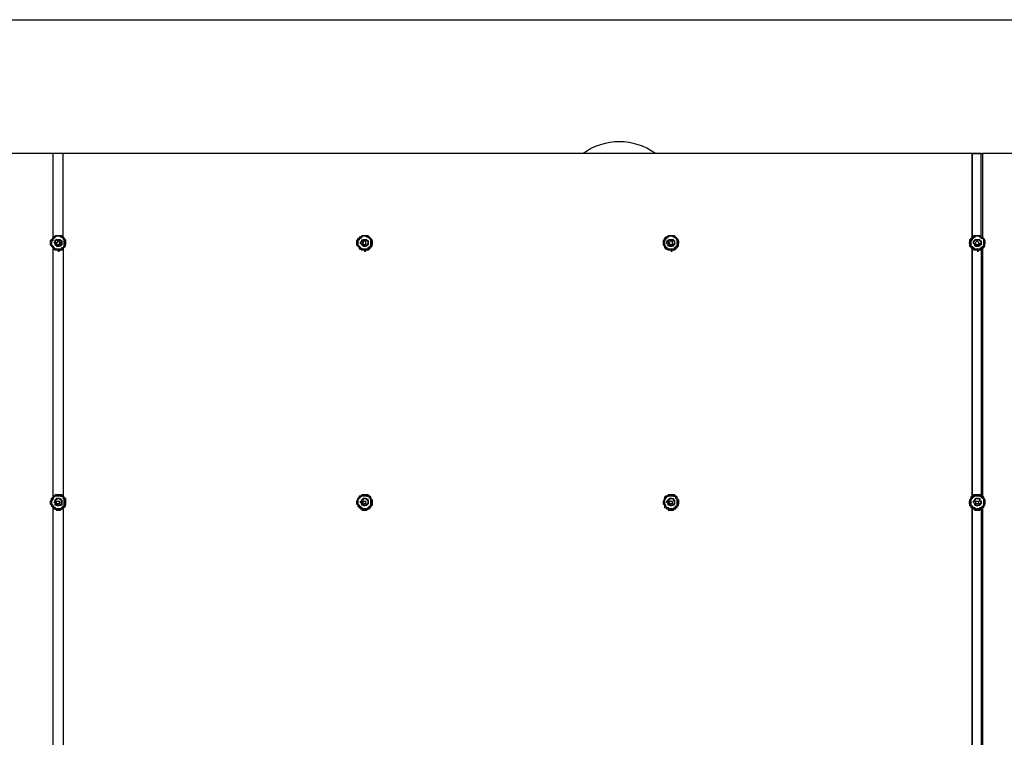
# Model space of a CAD drawing. Units: millimetres. Extents: x -446 to 12021, y -52 to 3398.
# Drawn here: x 1840 to 3863, y 1822 to 3296 of the extents above; entities that cross this region are included whole.
import ezdxf

# ---------------------------------------------------------------- set-up
doc = ezdxf.new("R2010")
doc.units = ezdxf.units.MM
doc.layers.add('МАФ', color=255, linetype='Continuous', lineweight=5)
doc.layers.add('Размеры', color=7, linetype='Continuous', lineweight=30)
doc.styles.add('GOST-2.304_Type-B', font='GOST Common Italic.ttf')
doc.dimstyles.new('ISO-25 х30', dxfattribs={"dimtxt": 75, "dimasz": 75, "dimexe": 30, "dimexo": 30, "dimgap": 15, "dimtad": 1, "dimtoh": 1, "dimdec": 0, "dimtxsty": 'GOST-2.304_Type-B', "dimcen": 2.5, "dimadec": 0, "dimazin": 0, "dimtfac": 1, "dimtdec": 0, "dimtmove": 0, "dimatfit": 3, "dimfxl": 1, "dimlwd": -1, "dimarcsym": 0})

# ---------------------------------------------------------------- blocks, each defined once
blk = doc.blocks.new('*D6')
at = {"layer": 'Defpoints', "color": 0, "transparency": 16777216}
for p in [(17760.1, 760.7), (5739.1, 486.1), (17760.1, 486.1)]:
    blk.add_point(p, dxfattribs=at)
at = {"layer": 'Размеры', "color": 0, "lineweight": -2, "transparency": 16777216}
for p, q in [((5739.1, 516.1), (5739.1, 790.7)), ((17760.1, 516.1), (17760.1, 790.7))]:
    blk.add_line(p, q, dxfattribs=at)
at = {"layer": 'Размеры', "color": 0, "transparency": 16777216}
blk.add_line((5814.1, 760.7), (17685.1, 760.7), dxfattribs=at)
for points in [[(5814.1, 773.2), (5814.1, 748.2), (5739.1, 760.7)], [(17685.1, 773.2), (17685.1, 748.2), (17760.1, 760.7)]]:
    blk.add_solid(points, dxfattribs=at)
at = {"layer": 'Размеры', "color": 0, "transparency": 16777216, "insert": (11749.6, 813.2), "char_height": 75, "attachment_point": 5, "style": 'GOST-2.304_Type-B'}
blk.add_mtext('12021', dxfattribs=at)
blk = doc.blocks.new('Пергола Радуга - 12 м')
at = {"layer": 'МАФ', "lineweight": 25}
for points in [[(1907.8, 3021.8), (0, 3021.8), (0, 0), (1918.4, 0), (0, 0)], [(1929, 2849.8), (1929, 3021.8), (1907.8, 3021.8), (1907.8, 2849.8)], [(3797.1, 3021.8), (1929, 3021.8)], [(3815.6, 2852.4), (3815.6, 3021.8), (3797.1, 3021.8), (3797.1, 2849.8), (3797.1, 3021.8), (3818.2, 3021.8), (3818.2, 2849.8)], [(5686.4, 3021.8), (3818.2, 3021.8)], [(1913.1, 2839.2), (1913.1, 2841.9), (1915.7, 2844.5), (1918.4, 2844.5), (1921, 2844.5), (1923.7, 2844.5), (1923.7, 2841.9), (1926.3, 2841.9), (1926.3, 2839.2)], [(2542.9, 2839.2), (2542.9, 2841.9), (2545.5, 2844.5), (2548.1, 2844.5), (2550.8, 2844.5), (2553.4, 2844.5), (2553.4, 2841.9), (2556.1, 2841.9), (2556.1, 2839.2)], [(3172.6, 2839.2), (3172.6, 2841.9), (3175.3, 2844.5), (3177.9, 2844.5), (3180.6, 2844.5), (3183.2, 2844.5), (3183.2, 2841.9), (3185.8, 2841.9), (3185.8, 2839.2)], [(3799.7, 2839.2), (3802.4, 2841.9), (3802.4, 2844.5), (3805, 2844.5), (3807.7, 2844.5), (3810.3, 2844.5), (3813, 2844.5), (3813, 2841.9), (3815.6, 2839.2)], [(1907.8, 2826), (1907.8, 2317.9)], [(1918.4, 2820.7), (1921, 2820.7), (1923.7, 2823.3)], [(1918.4, 2823.3), (1918.4, 2823.3)], [(1918.4, 2820.7), (1918.4, 2820.7)], [(1929, 2826), (1929, 2317.9)], [(2548.1, 2820.7), (2550.8, 2820.7), (2553.4, 2823.3)], [(2548.1, 2823.3), (2548.1, 2823.3)], [(2548.1, 2820.7), (2548.1, 2820.7)], [(3177.9, 2820.7), (3180.6, 2820.7), (3180.6, 2823.3), (3183.2, 2823.3)], [(3177.9, 2823.3), (3177.9, 2823.3)], [(3177.9, 2820.7), (3177.9, 2820.7)], [(3797.1, 2317.9), (3797.1, 2826), (3797.1, 2315.3)], [(3807.7, 2820.7), (3810.3, 2820.7), (3810.3, 2823.3), (3813, 2823.3)], [(3807.7, 2823.3), (3807.7, 2823.3)], [(3807.7, 2820.7), (3807.7, 2820.7)], [(3815.6, 2823.3), (3815.6, 2317.9)], [(3818.2, 2826), (3818.2, 2317.9)], [(1913.1, 2304.7), (1913.1, 2307.4), (1913.1, 2310), (1915.7, 2310), (1915.7, 2312.6), (1918.4, 2312.6), (1921, 2312.6), (1923.7, 2310), (1926.3, 2307.4), (1926.3, 2304.7)], [(2542.9, 2304.7), (2542.9, 2307.4), (2542.9, 2310), (2545.5, 2310), (2545.5, 2312.6), (2548.1, 2312.6), (2550.8, 2312.6), (2553.4, 2310), (2556.1, 2307.4), (2556.1, 2304.7)], [(3172.6, 2304.7), (3172.6, 2307.4), (3172.6, 2310), (3175.3, 2310), (3175.3, 2312.6), (3177.9, 2312.6), (3180.6, 2312.6), (3183.2, 2310), (3185.8, 2307.4), (3185.8, 2304.7)], [(3799.7, 2304.7), (3799.7, 2307.4), (3802.4, 2307.4), (3802.4, 2310), (3805, 2312.6), (3807.7, 2312.6), (3810.3, 2312.6), (3813, 2310), (3813, 2307.4), (3815.6, 2307.4), (3815.6, 2304.7)], [(1907.8, 2294.1), (1907.8, 1783.4)], [(1918.4, 2288.8), (1918.4, 2288.8)], [(1918.4, 2288.8), (1921, 2288.8), (1923.7, 2288.8)], [(1918.4, 2288.8), (1918.4, 2288.8)], [(1929, 2291.5), (1929, 1786.1)], [(2548.1, 2288.8), (2548.1, 2288.8)], [(2548.1, 2288.8), (2550.8, 2288.8), (2553.4, 2288.8)], [(2548.1, 2288.8), (2548.1, 2288.8)], [(3177.9, 2288.8), (3177.9, 2288.8)], [(3177.9, 2288.8), (3180.6, 2288.8), (3183.2, 2288.8)], [(3177.9, 2288.8), (3177.9, 2288.8)], [(3807.7, 2288.8), (3807.7, 2288.8)], [(3807.7, 2288.8), (3810.3, 2288.8), (3813, 2288.8)], [(3807.7, 2288.8), (3807.7, 2288.8)], [(3815.6, 2291.5), (3815.6, 1786.1)], [(3818.2, 2291.5), (3818.2, 1786.1)]]:
    blk.add_lwpolyline(points, dxfattribs=at)
for points in [[(1918.4, 2823.3), (1921, 2823.3), (1923.7, 2823.3), (1926.3, 2823.3), (1929, 2826), (1931.6, 2828.6), (1934.3, 2831.3), (1934.3, 2833.9), (1934.3, 2836.6), (1934.3, 2839.2), (1934.3, 2841.9), (1934.3, 2844.5), (1931.6, 2847.1), (1929, 2849.8), (1926.3, 2852.4), (1923.7, 2852.4), (1921, 2852.4), (1918.4, 2852.4), (1915.7, 2852.4), (1913.1, 2852.4), (1910.4, 2849.8), (1907.8, 2849.8), (1907.8, 2847.1), (1905.2, 2844.5), (1902.5, 2841.9), (1902.5, 2839.2), (1902.5, 2836.6), (1902.5, 2833.9), (1905.2, 2831.3), (1907.8, 2828.6), (1907.8, 2826), (1910.4, 2826), (1913.1, 2823.3), (1915.7, 2823.3)], [(1918.4, 2823.3), (1915.7, 2823.3), (1913.1, 2826), (1910.4, 2826), (1907.8, 2828.6), (1905.2, 2831.3), (1905.2, 2833.9), (1905.2, 2836.6), (1905.2, 2839.2), (1905.2, 2841.9), (1905.2, 2844.5), (1907.8, 2847.1), (1910.4, 2849.8), (1913.1, 2852.4), (1915.7, 2852.4), (1918.4, 2852.4), (1921, 2852.4), (1923.7, 2852.4), (1926.3, 2849.8), (1929, 2849.8), (1931.6, 2847.1), (1934.3, 2844.5), (1934.3, 2841.9), (1934.3, 2839.2), (1934.3, 2836.6), (1934.3, 2833.9), (1931.6, 2831.3), (1931.6, 2828.6), (1929, 2828.6), (1929, 2826), (1926.3, 2826), (1923.7, 2823.3), (1921, 2823.3)], [(1918.4, 2826), (1921, 2826), (1923.7, 2826), (1926.3, 2826), (1926.3, 2828.6), (1929, 2828.6), (1931.6, 2831.3), (1931.6, 2833.9), (1931.6, 2836.6), (1931.6, 2839.2), (1931.6, 2841.9), (1931.6, 2844.5), (1929, 2847.1), (1926.3, 2849.8), (1923.7, 2849.8), (1923.7, 2852.4), (1921, 2852.4), (1918.4, 2852.4), (1915.7, 2852.4), (1913.1, 2849.8), (1910.4, 2847.1), (1907.8, 2847.1), (1907.8, 2844.5), (1907.8, 2841.9), (1905.2, 2841.9), (1905.2, 2839.2), (1905.2, 2836.6), (1905.2, 2833.9), (1907.8, 2831.3), (1910.4, 2828.6), (1913.1, 2826), (1915.7, 2826)], [(1918.4, 2831.3), (1915.7, 2831.3), (1913.1, 2833.9), (1913.1, 2836.6), (1910.4, 2839.2), (1913.1, 2839.2), (1913.1, 2841.9), (1913.1, 2844.5), (1915.7, 2844.5), (1918.4, 2844.5), (1921, 2844.5), (1923.7, 2844.5), (1926.3, 2841.9), (1926.3, 2839.2), (1926.3, 2836.6), (1926.3, 2833.9), (1923.7, 2831.3), (1921, 2831.3)], [(1918.4, 2831.3), (1921, 2831.3), (1923.7, 2833.9), (1926.3, 2836.6), (1926.3, 2839.2), (1926.3, 2841.9), (1923.7, 2841.9), (1923.7, 2844.5), (1921, 2844.5), (1918.4, 2844.5), (1915.7, 2844.5), (1913.1, 2841.9), (1913.1, 2839.2), (1913.1, 2836.6), (1913.1, 2833.9), (1915.7, 2833.9), (1915.7, 2831.3)], [(1918.4, 2841.9), (1921, 2841.9), (1921, 2839.2), (1923.7, 2839.2), (1923.7, 2836.6), (1921, 2836.6), (1921, 2833.9), (1918.4, 2833.9), (1915.7, 2836.6), (1915.7, 2839.2), (1918.4, 2839.2)], [(2548.1, 2823.3), (2550.8, 2823.3), (2553.4, 2823.3), (2556.1, 2823.3), (2558.7, 2826), (2561.4, 2828.6), (2561.4, 2831.3), (2564, 2831.3), (2564, 2833.9), (2564, 2836.6), (2564, 2839.2), (2564, 2841.9), (2564, 2844.5), (2561.4, 2844.5), (2561.4, 2847.1), (2558.7, 2849.8), (2556.1, 2852.4), (2553.4, 2852.4), (2550.8, 2852.4), (2548.1, 2852.4), (2545.5, 2852.4), (2542.9, 2852.4), (2540.2, 2849.8), (2537.6, 2849.8), (2537.6, 2847.1), (2534.9, 2844.5), (2532.3, 2841.9), (2532.3, 2839.2), (2532.3, 2836.6), (2532.3, 2833.9), (2534.9, 2831.3), (2537.6, 2828.6), (2537.6, 2826), (2540.2, 2826), (2542.9, 2823.3), (2545.5, 2823.3)], [(2548.1, 2823.3), (2545.5, 2823.3), (2542.9, 2826), (2540.2, 2826), (2537.6, 2828.6), (2534.9, 2831.3), (2534.9, 2833.9), (2534.9, 2836.6), (2534.9, 2839.2), (2534.9, 2841.9), (2534.9, 2844.5), (2534.9, 2847.1), (2537.6, 2847.1), (2540.2, 2849.8), (2542.9, 2852.4), (2545.5, 2852.4), (2548.1, 2852.4), (2550.8, 2852.4), (2553.4, 2852.4), (2556.1, 2849.8), (2558.7, 2849.8), (2558.7, 2847.1), (2561.4, 2847.1), (2561.4, 2844.5), (2564, 2841.9), (2564, 2839.2), (2564, 2836.6), (2564, 2833.9), (2561.4, 2831.3), (2561.4, 2828.6), (2558.7, 2828.6), (2558.7, 2826), (2556.1, 2826), (2553.4, 2823.3), (2550.8, 2823.3)], [(2548.1, 2826), (2550.8, 2826), (2553.4, 2826), (2556.1, 2826), (2556.1, 2828.6), (2558.7, 2828.6), (2558.7, 2831.3), (2561.4, 2831.3), (2561.4, 2833.9), (2561.4, 2836.6), (2561.4, 2839.2), (2561.4, 2841.9), (2561.4, 2844.5), (2558.7, 2847.1), (2556.1, 2849.8), (2553.4, 2849.8), (2550.8, 2852.4), (2548.1, 2852.4), (2545.5, 2852.4), (2542.9, 2849.8), (2540.2, 2847.1), (2537.6, 2847.1), (2537.6, 2844.5), (2534.9, 2841.9), (2534.9, 2839.2), (2534.9, 2836.6), (2534.9, 2833.9), (2537.6, 2831.3), (2540.2, 2828.6), (2542.9, 2826), (2545.5, 2826)], [(2548.1, 2831.3), (2545.5, 2831.3), (2542.9, 2833.9), (2540.2, 2836.6), (2540.2, 2839.2), (2542.9, 2841.9), (2542.9, 2844.5), (2545.5, 2844.5), (2548.1, 2844.5), (2550.8, 2844.5), (2553.4, 2844.5), (2556.1, 2841.9), (2556.1, 2839.2), (2556.1, 2836.6), (2556.1, 2833.9), (2553.4, 2833.9), (2553.4, 2831.3), (2550.8, 2831.3)], [(2548.1, 2831.3), (2550.8, 2831.3), (2553.4, 2833.9), (2556.1, 2836.6), (2556.1, 2839.2), (2556.1, 2841.9), (2553.4, 2841.9), (2553.4, 2844.5), (2550.8, 2844.5), (2548.1, 2844.5), (2545.5, 2844.5), (2542.9, 2841.9), (2542.9, 2839.2), (2542.9, 2836.6), (2542.9, 2833.9), (2545.5, 2833.9), (2545.5, 2831.3)], [(2548.1, 2841.9), (2550.8, 2841.9), (2550.8, 2839.2), (2550.8, 2836.6), (2550.8, 2833.9), (2548.1, 2833.9), (2545.5, 2836.6), (2545.5, 2839.2)], [(3177.9, 2823.3), (3175.3, 2823.3), (3172.6, 2823.3), (3172.6, 2826), (3170, 2826), (3167.3, 2828.6), (3164.7, 2831.3), (3164.7, 2833.9), (3164.7, 2836.6), (3162, 2836.6), (3164.7, 2839.2), (3164.7, 2841.9), (3164.7, 2844.5), (3164.7, 2847.1), (3167.3, 2847.1), (3170, 2849.8), (3172.6, 2852.4), (3175.3, 2852.4), (3177.9, 2852.4), (3180.6, 2852.4), (3183.2, 2852.4), (3185.8, 2849.8), (3188.5, 2849.8), (3188.5, 2847.1), (3191.1, 2847.1), (3191.1, 2844.5), (3193.8, 2841.9), (3193.8, 2839.2), (3193.8, 2836.6), (3191.1, 2833.9), (3191.1, 2831.3), (3191.1, 2828.6), (3188.5, 2828.6), (3185.8, 2826), (3183.2, 2823.3), (3180.6, 2823.3)], [(3177.9, 2823.3), (3180.6, 2823.3), (3183.2, 2823.3), (3185.8, 2823.3), (3188.5, 2826), (3191.1, 2828.6), (3191.1, 2831.3), (3193.8, 2831.3), (3193.8, 2833.9), (3193.8, 2836.6), (3193.8, 2839.2), (3193.8, 2841.9), (3193.8, 2844.5), (3191.1, 2844.5), (3191.1, 2847.1), (3188.5, 2849.8), (3185.8, 2852.4), (3183.2, 2852.4), (3180.6, 2852.4), (3177.9, 2852.4), (3175.3, 2852.4), (3172.6, 2852.4), (3170, 2849.8), (3167.3, 2849.8), (3164.7, 2847.1), (3164.7, 2844.5), (3162, 2841.9), (3162, 2839.2), (3162, 2836.6), (3162, 2833.9), (3164.7, 2831.3), (3164.7, 2828.6), (3167.3, 2826), (3170, 2826), (3172.6, 2823.3), (3175.3, 2823.3)], [(3177.9, 2826), (3180.6, 2826), (3183.2, 2826), (3185.8, 2826), (3185.8, 2828.6), (3188.5, 2828.6), (3188.5, 2831.3), (3191.1, 2831.3), (3191.1, 2833.9), (3191.1, 2836.6), (3191.1, 2839.2), (3191.1, 2841.9), (3191.1, 2844.5), (3188.5, 2847.1), (3185.8, 2849.8), (3183.2, 2849.8), (3180.6, 2852.4), (3177.9, 2852.4), (3175.3, 2852.4), (3172.6, 2849.8), (3170, 2849.8), (3170, 2847.1), (3167.3, 2847.1), (3167.3, 2844.5), (3164.7, 2841.9), (3164.7, 2839.2), (3164.7, 2836.6), (3164.7, 2833.9), (3167.3, 2831.3), (3167.3, 2828.6), (3170, 2828.6), (3172.6, 2826), (3175.3, 2826)], [(3177.9, 2831.3), (3175.3, 2831.3), (3172.6, 2831.3), (3172.6, 2833.9), (3170, 2836.6), (3170, 2839.2), (3170, 2841.9), (3172.6, 2841.9), (3172.6, 2844.5), (3175.3, 2844.5), (3177.9, 2844.5), (3180.6, 2844.5), (3183.2, 2844.5), (3185.8, 2841.9), (3185.8, 2839.2), (3185.8, 2836.6), (3185.8, 2833.9), (3183.2, 2833.9), (3183.2, 2831.3), (3180.6, 2831.3)], [(3177.9, 2831.3), (3180.6, 2831.3), (3183.2, 2833.9), (3185.8, 2836.6), (3185.8, 2839.2), (3185.8, 2841.9), (3183.2, 2841.9), (3183.2, 2844.5), (3180.6, 2844.5), (3177.9, 2844.5), (3175.3, 2844.5), (3172.6, 2841.9), (3172.6, 2839.2), (3172.6, 2836.6), (3172.6, 2833.9), (3175.3, 2833.9), (3175.3, 2831.3)], [(3177.9, 2841.9), (3180.6, 2841.9), (3180.6, 2839.2), (3180.6, 2836.6), (3180.6, 2833.9), (3177.9, 2833.9), (3175.3, 2836.6), (3175.3, 2839.2)], [(3807.7, 2823.3), (3805, 2823.3), (3802.4, 2823.3), (3802.4, 2826), (3799.7, 2826), (3797.1, 2828.6), (3794.4, 2831.3), (3794.4, 2833.9), (3791.8, 2836.6), (3791.8, 2839.2), (3794.4, 2841.9), (3794.4, 2844.5), (3794.4, 2847.1), (3797.1, 2847.1), (3797.1, 2849.8), (3799.7, 2849.8), (3802.4, 2852.4), (3805, 2852.4), (3807.7, 2852.4), (3810.3, 2852.4), (3813, 2852.4), (3815.6, 2849.8), (3818.2, 2849.8), (3818.2, 2847.1), (3820.9, 2847.1), (3820.9, 2844.5), (3823.5, 2841.9), (3823.5, 2839.2), (3823.5, 2836.6), (3820.9, 2833.9), (3820.9, 2831.3), (3820.9, 2828.6), (3818.2, 2828.6), (3815.6, 2826), (3813, 2823.3), (3810.3, 2823.3)], [(3807.7, 2823.3), (3810.3, 2823.3), (3813, 2823.3), (3815.6, 2823.3), (3815.6, 2826), (3818.2, 2826), (3820.9, 2828.6), (3820.9, 2831.3), (3823.5, 2831.3), (3823.5, 2833.9), (3823.5, 2836.6), (3823.5, 2839.2), (3823.5, 2841.9), (3823.5, 2844.5), (3820.9, 2844.5), (3820.9, 2847.1), (3818.2, 2849.8), (3815.6, 2849.8), (3815.6, 2852.4), (3813, 2852.4), (3810.3, 2852.4), (3807.7, 2852.4), (3805, 2852.4), (3802.4, 2852.4), (3799.7, 2852.4), (3799.7, 2849.8), (3797.1, 2849.8), (3794.4, 2847.1), (3794.4, 2844.5), (3791.8, 2844.5), (3791.8, 2841.9), (3791.8, 2839.2), (3791.8, 2836.6), (3791.8, 2833.9), (3791.8, 2831.3), (3794.4, 2831.3), (3794.4, 2828.6), (3797.1, 2826), (3799.7, 2826), (3799.7, 2823.3), (3802.4, 2823.3), (3805, 2823.3)], [(3807.7, 2826), (3810.3, 2826), (3813, 2826), (3815.6, 2828.6), (3818.2, 2828.6), (3818.2, 2831.3), (3820.9, 2831.3), (3820.9, 2833.9), (3820.9, 2836.6), (3820.9, 2839.2), (3820.9, 2841.9), (3820.9, 2844.5), (3818.2, 2847.1), (3815.6, 2847.1), (3815.6, 2849.8), (3813, 2849.8), (3810.3, 2852.4), (3807.7, 2852.4), (3805, 2852.4), (3802.4, 2849.8), (3799.7, 2849.8), (3799.7, 2847.1), (3797.1, 2847.1), (3797.1, 2844.5), (3794.4, 2841.9), (3794.4, 2839.2), (3794.4, 2836.6), (3794.4, 2833.9), (3794.4, 2831.3), (3797.1, 2831.3), (3797.1, 2828.6), (3799.7, 2828.6), (3802.4, 2826), (3805, 2826)], [(3807.7, 2831.3), (3805, 2831.3), (3802.4, 2831.3), (3802.4, 2833.9), (3799.7, 2836.6), (3799.7, 2839.2), (3799.7, 2841.9), (3802.4, 2841.9), (3802.4, 2844.5), (3805, 2844.5), (3807.7, 2844.5), (3810.3, 2844.5), (3813, 2844.5), (3813, 2841.9), (3815.6, 2841.9), (3815.6, 2839.2), (3815.6, 2836.6), (3815.6, 2833.9), (3813, 2833.9), (3813, 2831.3), (3810.3, 2831.3)], [(3807.7, 2831.3), (3810.3, 2831.3), (3813, 2833.9), (3813, 2836.6), (3815.6, 2836.6), (3815.6, 2839.2), (3813, 2841.9), (3813, 2844.5), (3810.3, 2844.5), (3807.7, 2844.5), (3805, 2844.5), (3802.4, 2844.5), (3802.4, 2841.9), (3799.7, 2839.2), (3799.7, 2836.6), (3802.4, 2836.6), (3802.4, 2833.9), (3805, 2831.3)], [(3807.7, 2841.9), (3810.3, 2839.2), (3810.3, 2836.6), (3810.3, 2833.9), (3807.7, 2833.9), (3805, 2833.9), (3805, 2836.6), (3805, 2839.2)], [(1918.4, 2288.8), (1921, 2288.8), (1923.7, 2288.8), (1926.3, 2291.5), (1929, 2291.5), (1929, 2294.1), (1931.6, 2294.1), (1934.3, 2296.8), (1934.3, 2299.4), (1934.3, 2302.1), (1934.3, 2304.7), (1934.3, 2307.4), (1934.3, 2310), (1934.3, 2312.6), (1931.6, 2315.3), (1929, 2317.9), (1926.3, 2320.6), (1923.7, 2320.6), (1921, 2320.6), (1918.4, 2320.6), (1915.7, 2320.6), (1913.1, 2320.6), (1910.4, 2317.9), (1907.8, 2317.9), (1907.8, 2315.3), (1905.2, 2312.6), (1905.2, 2310), (1902.5, 2307.4), (1902.5, 2304.7), (1902.5, 2302.1), (1905.2, 2299.4), (1905.2, 2296.8), (1907.8, 2294.1), (1910.4, 2291.5), (1913.1, 2291.5), (1915.7, 2288.8)], [(1918.4, 2291.5), (1915.7, 2291.5), (1913.1, 2291.5), (1910.4, 2294.1), (1907.8, 2294.1), (1907.8, 2296.8), (1905.2, 2299.4), (1905.2, 2302.1), (1905.2, 2304.7), (1905.2, 2307.4), (1905.2, 2310), (1905.2, 2312.6), (1907.8, 2312.6), (1907.8, 2315.3), (1910.4, 2317.9), (1913.1, 2317.9), (1915.7, 2320.6), (1918.4, 2320.6), (1921, 2320.6), (1923.7, 2320.6), (1923.7, 2317.9), (1926.3, 2317.9), (1929, 2317.9), (1931.6, 2315.3), (1931.6, 2312.6), (1934.3, 2312.6), (1934.3, 2310), (1934.3, 2307.4), (1934.3, 2304.7), (1934.3, 2302.1), (1934.3, 2299.4), (1931.6, 2299.4), (1931.6, 2296.8), (1929, 2294.1), (1926.3, 2291.5), (1923.7, 2291.5), (1921, 2291.5)], [(1918.4, 2291.5), (1921, 2291.5), (1923.7, 2291.5), (1926.3, 2294.1), (1929, 2296.8), (1931.6, 2296.8), (1931.6, 2299.4), (1931.6, 2302.1), (1931.6, 2304.7), (1931.6, 2307.4), (1931.6, 2310), (1931.6, 2312.6), (1929, 2312.6), (1929, 2315.3), (1926.3, 2317.9), (1923.7, 2317.9), (1921, 2317.9), (1918.4, 2317.9), (1915.7, 2317.9), (1913.1, 2317.9), (1910.4, 2315.3), (1907.8, 2312.6), (1907.8, 2310), (1905.2, 2307.4), (1905.2, 2304.7), (1905.2, 2302.1), (1907.8, 2299.4), (1907.8, 2296.8), (1910.4, 2296.8), (1910.4, 2294.1), (1913.1, 2294.1), (1915.7, 2291.5)], [(1918.4, 2296.8), (1918.4, 2299.4), (1915.7, 2299.4), (1913.1, 2299.4), (1913.1, 2302.1), (1913.1, 2304.7), (1910.4, 2304.7), (1913.1, 2307.4), (1913.1, 2310), (1915.7, 2312.6), (1918.4, 2312.6), (1921, 2312.6), (1923.7, 2312.6), (1923.7, 2310), (1926.3, 2310), (1926.3, 2307.4), (1926.3, 2304.7), (1926.3, 2302.1), (1926.3, 2299.4), (1923.7, 2299.4), (1921, 2299.4)], [(1918.4, 2299.4), (1921, 2299.4), (1923.7, 2299.4), (1923.7, 2302.1), (1926.3, 2302.1), (1926.3, 2304.7), (1926.3, 2307.4), (1923.7, 2310), (1921, 2312.6), (1918.4, 2312.6), (1915.7, 2312.6), (1915.7, 2310), (1913.1, 2310), (1913.1, 2307.4), (1913.1, 2304.7), (1913.1, 2302.1), (1915.7, 2299.4)], [(1918.4, 2307.4), (1921, 2307.4), (1923.7, 2304.7), (1921, 2304.7), (1921, 2302.1), (1918.4, 2302.1), (1915.7, 2302.1), (1915.7, 2304.7), (1915.7, 2307.4)], [(2548.1, 2288.8), (2550.8, 2288.8), (2553.4, 2288.8), (2556.1, 2291.5), (2558.7, 2291.5), (2558.7, 2294.1), (2561.4, 2294.1), (2561.4, 2296.8), (2564, 2299.4), (2564, 2302.1), (2564, 2304.7), (2564, 2307.4), (2564, 2310), (2561.4, 2312.6), (2561.4, 2315.3), (2558.7, 2317.9), (2556.1, 2320.6), (2553.4, 2320.6), (2550.8, 2320.6), (2548.1, 2320.6), (2545.5, 2320.6), (2542.9, 2320.6), (2540.2, 2317.9), (2537.6, 2317.9), (2537.6, 2315.3), (2534.9, 2312.6), (2534.9, 2310), (2532.3, 2307.4), (2532.3, 2304.7), (2532.3, 2302.1), (2534.9, 2299.4), (2534.9, 2296.8), (2537.6, 2294.1), (2540.2, 2291.5), (2542.9, 2291.5), (2542.9, 2288.8), (2545.5, 2288.8)], [(2548.1, 2291.5), (2545.5, 2291.5), (2542.9, 2291.5), (2540.2, 2294.1), (2537.6, 2294.1), (2537.6, 2296.8), (2534.9, 2299.4), (2534.9, 2302.1), (2534.9, 2304.7), (2534.9, 2307.4), (2534.9, 2310), (2534.9, 2312.6), (2537.6, 2315.3), (2540.2, 2317.9), (2542.9, 2317.9), (2545.5, 2320.6), (2548.1, 2320.6), (2550.8, 2320.6), (2553.4, 2320.6), (2553.4, 2317.9), (2556.1, 2317.9), (2558.7, 2317.9), (2558.7, 2315.3), (2561.4, 2312.6), (2564, 2310), (2564, 2307.4), (2564, 2304.7), (2564, 2302.1), (2564, 2299.4), (2561.4, 2299.4), (2561.4, 2296.8), (2558.7, 2294.1), (2556.1, 2291.5), (2553.4, 2291.5), (2550.8, 2291.5)], [(2548.1, 2291.5), (2550.8, 2291.5), (2553.4, 2291.5), (2556.1, 2294.1), (2558.7, 2296.8), (2561.4, 2299.4), (2561.4, 2302.1), (2561.4, 2304.7), (2561.4, 2307.4), (2561.4, 2310), (2561.4, 2312.6), (2558.7, 2312.6), (2558.7, 2315.3), (2556.1, 2317.9), (2553.4, 2317.9), (2550.8, 2317.9), (2548.1, 2317.9), (2545.5, 2317.9), (2542.9, 2317.9), (2540.2, 2315.3), (2537.6, 2312.6), (2534.9, 2310), (2534.9, 2307.4), (2534.9, 2304.7), (2534.9, 2302.1), (2537.6, 2299.4), (2537.6, 2296.8), (2540.2, 2296.8), (2540.2, 2294.1), (2542.9, 2294.1), (2545.5, 2291.5)], [(2548.1, 2296.8), (2548.1, 2299.4), (2545.5, 2299.4), (2542.9, 2299.4), (2542.9, 2302.1), (2540.2, 2304.7), (2540.2, 2307.4), (2542.9, 2307.4), (2542.9, 2310), (2545.5, 2312.6), (2548.1, 2312.6), (2550.8, 2312.6), (2553.4, 2312.6), (2553.4, 2310), (2556.1, 2310), (2556.1, 2307.4), (2556.1, 2304.7), (2556.1, 2302.1), (2553.4, 2299.4), (2550.8, 2299.4)], [(2548.1, 2299.4), (2550.8, 2299.4), (2553.4, 2299.4), (2553.4, 2302.1), (2556.1, 2302.1), (2556.1, 2304.7), (2556.1, 2307.4), (2553.4, 2310), (2550.8, 2312.6), (2548.1, 2312.6), (2545.5, 2312.6), (2545.5, 2310), (2542.9, 2310), (2542.9, 2307.4), (2542.9, 2304.7), (2542.9, 2302.1), (2545.5, 2299.4)], [(2548.1, 2307.4), (2550.8, 2307.4), (2550.8, 2304.7), (2550.8, 2302.1), (2548.1, 2302.1), (2545.5, 2302.1), (2545.5, 2304.7), (2545.5, 2307.4)], [(3177.9, 2291.5), (3175.3, 2291.5), (3172.6, 2291.5), (3170, 2294.1), (3167.3, 2294.1), (3167.3, 2296.8), (3164.7, 2299.4), (3164.7, 2302.1), (3162, 2304.7), (3164.7, 2307.4), (3164.7, 2310), (3164.7, 2312.6), (3167.3, 2315.3), (3170, 2317.9), (3172.6, 2317.9), (3175.3, 2320.6), (3177.9, 2320.6), (3180.6, 2320.6), (3183.2, 2317.9), (3185.8, 2317.9), (3188.5, 2317.9), (3188.5, 2315.3), (3191.1, 2312.6), (3193.8, 2310), (3193.8, 2307.4), (3193.8, 2304.7), (3193.8, 2302.1), (3191.1, 2299.4), (3191.1, 2296.8), (3188.5, 2294.1), (3185.8, 2294.1), (3185.8, 2291.5), (3183.2, 2291.5), (3180.6, 2291.5)], [(3177.9, 2288.8), (3180.6, 2288.8), (3183.2, 2288.8), (3185.8, 2291.5), (3188.5, 2291.5), (3188.5, 2294.1), (3191.1, 2294.1), (3191.1, 2296.8), (3193.8, 2299.4), (3193.8, 2302.1), (3193.8, 2304.7), (3193.8, 2307.4), (3193.8, 2310), (3191.1, 2312.6), (3191.1, 2315.3), (3188.5, 2317.9), (3185.8, 2320.6), (3183.2, 2320.6), (3180.6, 2320.6), (3177.9, 2320.6), (3175.3, 2320.6), (3172.6, 2320.6), (3170, 2317.9), (3167.3, 2317.9), (3164.7, 2315.3), (3164.7, 2312.6), (3164.7, 2310), (3162, 2307.4), (3162, 2304.7), (3162, 2302.1), (3164.7, 2299.4), (3164.7, 2296.8), (3164.7, 2294.1), (3167.3, 2294.1), (3170, 2291.5), (3172.6, 2291.5), (3172.6, 2288.8), (3175.3, 2288.8)], [(3177.9, 2291.5), (3180.6, 2291.5), (3183.2, 2291.5), (3185.8, 2294.1), (3188.5, 2296.8), (3191.1, 2299.4), (3191.1, 2302.1), (3191.1, 2304.7), (3191.1, 2307.4), (3191.1, 2310), (3191.1, 2312.6), (3188.5, 2312.6), (3188.5, 2315.3), (3185.8, 2317.9), (3183.2, 2317.9), (3180.6, 2317.9), (3177.9, 2317.9), (3175.3, 2317.9), (3172.6, 2317.9), (3170, 2317.9), (3170, 2315.3), (3167.3, 2312.6), (3164.7, 2310), (3164.7, 2307.4), (3164.7, 2304.7), (3164.7, 2302.1), (3167.3, 2299.4), (3167.3, 2296.8), (3170, 2294.1), (3172.6, 2294.1), (3175.3, 2291.5)], [(3177.9, 2296.8), (3177.9, 2299.4), (3175.3, 2299.4), (3172.6, 2299.4), (3172.6, 2302.1), (3170, 2304.7), (3170, 2307.4), (3172.6, 2310), (3175.3, 2312.6), (3177.9, 2312.6), (3180.6, 2312.6), (3183.2, 2312.6), (3183.2, 2310), (3185.8, 2310), (3185.8, 2307.4), (3185.8, 2304.7), (3185.8, 2302.1), (3183.2, 2299.4), (3180.6, 2299.4)], [(3177.9, 2299.4), (3180.6, 2299.4), (3183.2, 2299.4), (3183.2, 2302.1), (3185.8, 2302.1), (3185.8, 2304.7), (3185.8, 2307.4), (3183.2, 2310), (3180.6, 2312.6), (3177.9, 2312.6), (3175.3, 2312.6), (3175.3, 2310), (3172.6, 2310), (3172.6, 2307.4), (3172.6, 2304.7), (3172.6, 2302.1), (3175.3, 2299.4)], [(3177.9, 2307.4), (3180.6, 2307.4), (3180.6, 2304.7), (3180.6, 2302.1), (3177.9, 2302.1), (3175.3, 2302.1), (3175.3, 2304.7), (3175.3, 2307.4)], [(3807.7, 2291.5), (3805, 2291.5), (3802.4, 2291.5), (3799.7, 2294.1), (3797.1, 2294.1), (3797.1, 2296.8), (3794.4, 2299.4), (3791.8, 2302.1), (3791.8, 2304.7), (3791.8, 2307.4), (3794.4, 2310), (3794.4, 2312.6), (3797.1, 2315.3), (3797.1, 2317.9), (3799.7, 2317.9), (3802.4, 2317.9), (3805, 2320.6), (3807.7, 2320.6), (3810.3, 2320.6), (3813, 2317.9), (3815.6, 2317.9), (3818.2, 2317.9), (3818.2, 2315.3), (3820.9, 2312.6), (3823.5, 2310), (3823.5, 2307.4), (3823.5, 2304.7), (3823.5, 2302.1), (3820.9, 2299.4), (3820.9, 2296.8), (3818.2, 2294.1), (3815.6, 2294.1), (3815.6, 2291.5), (3813, 2291.5), (3810.3, 2291.5)], [(3807.7, 2288.8), (3810.3, 2288.8), (3813, 2288.8), (3815.6, 2291.5), (3818.2, 2294.1), (3820.9, 2294.1), (3820.9, 2296.8), (3823.5, 2299.4), (3823.5, 2302.1), (3823.5, 2304.7), (3823.5, 2307.4), (3823.5, 2310), (3820.9, 2312.6), (3820.9, 2315.3), (3818.2, 2317.9), (3815.6, 2317.9), (3815.6, 2320.6), (3813, 2320.6), (3810.3, 2320.6), (3807.7, 2320.6), (3805, 2320.6), (3802.4, 2320.6), (3799.7, 2320.6), (3799.7, 2317.9), (3797.1, 2317.9), (3794.4, 2315.3), (3794.4, 2312.6), (3791.8, 2310), (3791.8, 2307.4), (3791.8, 2304.7), (3791.8, 2302.1), (3791.8, 2299.4), (3794.4, 2296.8), (3794.4, 2294.1), (3797.1, 2294.1), (3799.7, 2291.5), (3802.4, 2288.8), (3805, 2288.8)], [(3807.7, 2291.5), (3810.3, 2291.5), (3813, 2291.5), (3813, 2294.1), (3815.6, 2294.1), (3818.2, 2296.8), (3820.9, 2299.4), (3820.9, 2302.1), (3820.9, 2304.7), (3820.9, 2307.4), (3820.9, 2310), (3820.9, 2312.6), (3818.2, 2312.6), (3815.6, 2315.3), (3815.6, 2317.9), (3813, 2317.9), (3810.3, 2317.9), (3807.7, 2317.9), (3805, 2317.9), (3802.4, 2317.9), (3799.7, 2317.9), (3799.7, 2315.3), (3797.1, 2312.6), (3794.4, 2310), (3794.4, 2307.4), (3794.4, 2304.7), (3794.4, 2302.1), (3794.4, 2299.4), (3797.1, 2296.8), (3799.7, 2294.1), (3802.4, 2294.1), (3802.4, 2291.5), (3805, 2291.5)], [(3807.7, 2296.8), (3805, 2299.4), (3802.4, 2299.4), (3802.4, 2302.1), (3799.7, 2304.7), (3799.7, 2307.4), (3802.4, 2310), (3805, 2312.6), (3807.7, 2312.6), (3810.3, 2312.6), (3813, 2312.6), (3813, 2310), (3815.6, 2307.4), (3815.6, 2304.7), (3815.6, 2302.1), (3813, 2299.4), (3810.3, 2299.4)], [(3807.7, 2299.4), (3810.3, 2299.4), (3813, 2299.4), (3813, 2302.1), (3815.6, 2304.7), (3815.6, 2307.4), (3813, 2307.4), (3813, 2310), (3810.3, 2312.6), (3807.7, 2312.6), (3805, 2312.6), (3802.4, 2310), (3802.4, 2307.4), (3799.7, 2307.4), (3799.7, 2304.7), (3802.4, 2302.1), (3802.4, 2299.4), (3805, 2299.4)], [(3807.7, 2307.4), (3810.3, 2307.4), (3810.3, 2304.7), (3810.3, 2302.1), (3807.7, 2302.1), (3805, 2302.1), (3805, 2304.7), (3805, 2307.4)], [(3797.1, 1783.4), (3797.1, 2294.1)]]:
    blk.add_lwpolyline(points, close=True, dxfattribs=at)
blk.add_arc((3072.1, 2918.4), 127.2, 54.3622, 125.6378, dxfattribs=at)
at = {"layer": 'Размеры'}
dim = blk.add_linear_dim(base=(12021, 3296.4), p1=(0, 3021.8), p2=(12021, 3021.8), dimstyle='ISO-25 х30', dxfattribs=at)
dim.commit()
dim.dimension.update_dxf_attribs({"geometry": '*D6', "text_midpoint": (6010.5, 3348.9), "insert": (-5739.1, 2535.7)})

msp = doc.modelspace()

# ---------------------------------------------------------------- block references
at = {"layer": 'Размеры'}
msp.add_blockref('Пергола Радуга - 12 м', (0, 0), dxfattribs=at)

doc.saveas('drawing.dxf')
